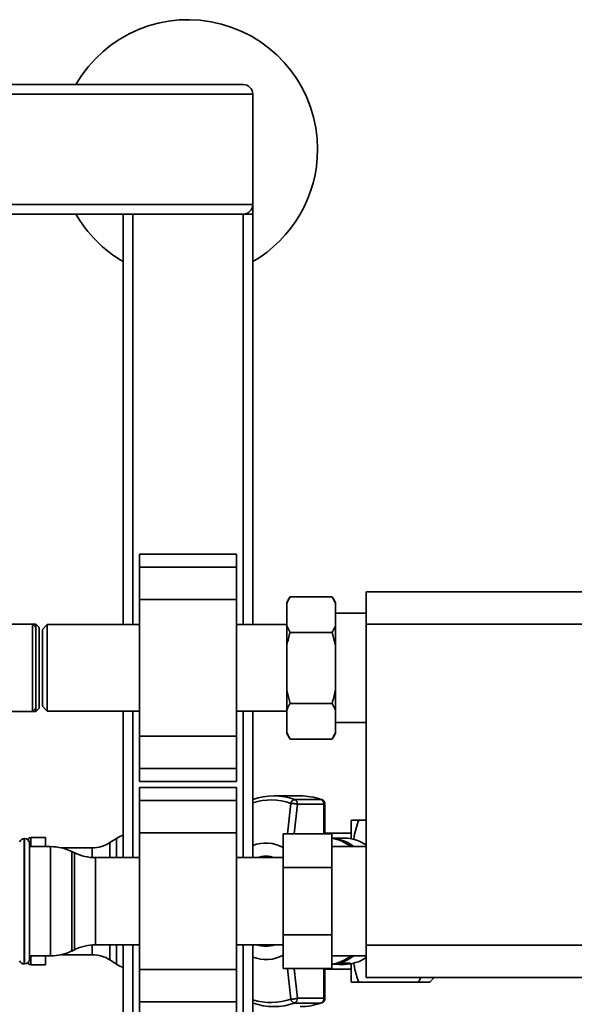
# Paper-space layout 'Blatt1' of a CAD drawing. Units: millimetres. Extents: x 0 to 5940, y 0 to 4200.
# Drawn here: x 1978 to 2149, y 928 to 1232 of the extents above; entities that cross this region are included whole.
import ezdxf

# ---------------------------------------------------------------- set-up
doc = ezdxf.new("R2010")
doc.units = ezdxf.units.MM
doc.header["$LTSCALE"] = 10

psp = doc.layouts.new('Blatt1')

# ---------------------------------------------------------------- linework, layer by layer
at = {"color": 7, "linetype": 'Continuous', "lineweight": 35}
for p, q in [((1252.58, 1211.67), (2046.58, 1211.67)), ((1249.58, 1208.67), (2049.58, 1208.67)), ((2049.58, 1174.67), (2049.58, 1208.67)), ((1249.58, 1174.67), (2049.58, 1174.67)), ((2049.58, 1174.67), (2049.58, 1171.67)), ((1252.58, 1171.67), (2046.58, 1171.67)), ((2009.58, 1045.02), (2009.58, 1171.67)), ((2012.58, 1045.02), (2012.58, 1171.67)), ((2046.58, 1171.67), (2049.58, 1171.67)), ((2046.58, 1045.02), (2046.58, 1171.67)), ((2049.58, 1045.02), (2049.58, 1171.67)), ((2044.58, 1066.74), (2014.58, 1066.74)), ((2014.58, 1062.74), (2014.58, 1066.74)), ((2044.58, 1062.74), (2044.58, 1066.74)), ((2014.58, 1062.74), (2044.58, 1062.74)), ((2014.58, 1052.74), (2014.58, 1062.74)), ((2044.58, 1052.74), (2044.58, 1062.74)), ((2084.58, 1055.17), (2229.58, 1055.17)), ((2084.58, 1045.17), (2084.58, 1055.17)), ((2014.58, 1052.74), (2044.58, 1052.74)), ((2014.58, 1010.59), (2014.58, 1052.74)), ((2044.58, 1010.59), (2044.58, 1052.74)), ((2061.08, 1053.61), (2060.08, 1051.87)), ((2060.08, 1051.56), (2060.08, 1051.87)), ((2060.08, 1044.68), (2060.08, 1051.56)), ((2061.08, 1053.61), (2074.08, 1053.61)), ((2075.08, 1051.87), (2074.08, 1053.61)), ((2075.08, 1051.56), (2074.08, 1053.61)), ((2075.08, 1051.56), (2075.08, 1051.87)), ((2075.08, 1044.68), (2075.08, 1051.56)), ((2084.58, 1048.52), (2075.08, 1048.52)), ((1981.58, 1045.12), (1970.58, 1045.12)), ((1982.58, 1044.12), (1981.58, 1045.12)), ((1982.58, 1045.12), (1981.58, 1045.12)), ((1981.58, 1018.22), (1981.58, 1045.12)), ((1983.58, 1044.12), (1982.58, 1045.12)), ((1982.58, 1044.12), (1982.58, 1045.12)), ((2229.58, 1045.17), (2084.58, 1045.17)), ((2084.58, 946.17), (2084.58, 1045.17)), ((1982.58, 1044.12), (1982.58, 1019.22)), ((1983.58, 1044.12), (1983.58, 1019.22)), ((1986.08, 1045.02), (1984.58, 1043.52)), ((1984.58, 1043.52), (1984.58, 1019.82)), ((2014.58, 1045.02), (1986.08, 1045.02)), ((1986.08, 1045.02), (1986.08, 1018.32)), ((2060.08, 1045.02), (2044.58, 1045.02)), ((2060.08, 1044.68), (2061.08, 1042.64)), ((2060.08, 1038.55), (2060.08, 1044.68)), ((2061.08, 1042.64), (2074.08, 1042.64)), ((2075.08, 1038.55), (2074.08, 1042.64)), ((2075.08, 1038.55), (2075.08, 1044.68)), ((2060.08, 1024.79), (2060.08, 1038.55)), ((2075.08, 1024.79), (2075.08, 1038.55)), ((2060.08, 1024.79), (2061.08, 1020.7)), ((2060.08, 1018.65), (2060.08, 1024.79)), ((2075.08, 1018.65), (2075.08, 1024.79)), ((1970.58, 1018.22), (1981.58, 1018.22)), ((1981.58, 1018.22), (1982.58, 1019.22)), ((1981.58, 1018.22), (1982.58, 1018.22)), ((1982.58, 1018.22), (1983.58, 1019.22)), ((1982.58, 1018.22), (1982.58, 1019.22)), ((1984.58, 1019.82), (1986.08, 1018.32)), ((1986.08, 1018.32), (2014.58, 1018.32)), ((2009.58, 973.12), (2009.58, 1018.32)), ((2012.58, 973.12), (2012.58, 1018.32)), ((2044.58, 1018.32), (2060.08, 1018.32)), ((2046.58, 973.12), (2046.58, 1018.32)), ((2049.58, 973.12), (2049.58, 1018.32)), ((2060.08, 1011.77), (2060.08, 1018.65)), ((2061.08, 1020.7), (2074.08, 1020.7)), ((2075.08, 1018.65), (2074.08, 1020.7)), ((2075.08, 1011.77), (2075.08, 1018.65)), ((2075.08, 1014.82), (2084.58, 1014.82)), ((2060.08, 1011.77), (2061.08, 1009.73)), ((2060.08, 1011.46), (2060.08, 1011.77)), ((2075.08, 1011.46), (2075.08, 1011.77)), ((2014.58, 1010.59), (2044.58, 1010.59)), ((2014.58, 1000.59), (2014.58, 1010.59)), ((2044.58, 1000.59), (2044.58, 1010.59)), ((2060.08, 1011.46), (2061.08, 1009.73)), ((2061.08, 1009.73), (2074.08, 1009.73)), ((2074.08, 1009.73), (2075.08, 1011.46)), ((2014.58, 1000.59), (2044.58, 1000.59)), ((2014.58, 996.59), (2014.58, 1000.59)), ((2044.58, 996.59), (2044.58, 1000.59)), ((2014.58, 996.59), (2044.58, 996.59)), ((2044.58, 994.74), (2014.58, 994.74)), ((2014.58, 990.74), (2014.58, 994.74)), ((2044.58, 990.74), (2044.58, 994.74)), ((2014.58, 990.74), (2044.58, 990.74)), ((2014.58, 980.74), (2014.58, 990.74)), ((2044.58, 980.74), (2044.58, 990.74)), ((2049.65, 991.07), (2049.58, 991.06)), ((2064.23, 992.17), (2056.08, 992.17)), ((2070.66, 991.07), (2062.5, 991.07)), ((2070.85, 991.01), (2070.66, 991.07)), ((2060.33, 980.45), (2061.31, 989.87)), ((2062.38, 980.45), (2063.36, 989.62)), ((2063.36, 989.62), (2071.51, 989.62)), ((2071.51, 989.62), (2071.51, 980.45)), ((2071.86, 989.62), (2071.51, 989.62)), ((2071.86, 980.45), (2071.86, 989.62)), ((2080.06, 984.67), (2079.96, 984.49)), ((2082.29, 984.67), (2084.58, 984.67)), ((1979.08, 979.02), (1978.99, 979.02)), ((1978.99, 979.02), (1978.99, 940.32)), ((1979.08, 940.32), (1979.08, 979.02)), ((1980.29, 979), (1979.99, 978.71)), ((1980.29, 978.41), (1980.29, 979)), ((1985.58, 979.29), (1980.99, 979.29)), ((1980.99, 979.29), (1980.99, 976.52)), ((1985.58, 976.52), (1985.58, 979.29)), ((2007.49, 979.08), (2005.43, 977.76)), ((2007.49, 973.12), (2007.49, 979.08)), ((2014.58, 980.74), (2044.58, 980.74)), ((2014.58, 938.59), (2014.58, 980.74)), ((2044.58, 938.59), (2044.58, 980.74)), ((2058.98, 970.06), (2058.98, 980.45)), ((2058.98, 980.45), (2073.98, 980.45)), ((2079.96, 980.67), (2071.86, 980.67)), ((2073.98, 980.45), (2073.98, 970.06)), ((2077.8, 979.17), (2073.98, 979.17)), ((1980.58, 977.52), (1980.58, 941.82)), ((1987.13, 976.52), (1980.58, 976.52)), ((1987.13, 942.82), (1987.13, 976.52)), ((2000.02, 976.17), (1990.35, 976.17)), ((2000.02, 973.15), (2000.02, 976.17)), ((2005.43, 977.76), (2005.43, 973.12)), ((2084.58, 976.52), (2073.98, 976.52)), ((1994.48, 974.62), (1993.68, 975.01)), ((1993.68, 975.01), (1993.68, 944.32)), ((1994.48, 959.67), (1994.48, 974.62)), ((2014.58, 973.12), (2001.03, 973.12)), ((2001.03, 973.12), (2001.03, 959.67)), ((2058.98, 973.12), (2044.58, 973.12)), ((2053.76, 973.38), (2053.63, 973.38)), ((2058.98, 949.27), (2058.98, 970.06)), ((2058.98, 970.06), (2073.98, 970.06)), ((2073.98, 970.06), (2073.98, 949.27)), ((1994.48, 944.71), (1994.48, 959.67)), ((2001.03, 959.67), (2001.03, 946.22)), ((2058.98, 949.27), (2073.98, 949.27)), ((2058.98, 938.88), (2058.98, 949.27)), ((2073.98, 949.27), (2073.98, 938.88)), ((2000.02, 943.17), (2000.02, 946.18)), ((2001.03, 946.22), (2014.58, 946.22)), ((2005.43, 946.22), (2005.43, 941.58)), ((2007.49, 940.26), (2007.49, 946.22)), ((2009.58, 771.17), (2009.58, 946.22)), ((2012.58, 771.17), (2012.58, 946.22)), ((2044.58, 946.22), (2058.98, 946.22)), ((2046.58, 771.17), (2046.58, 946.22)), ((2049.58, 771.17), (2049.58, 946.22)), ((2053.63, 945.95), (2053.76, 945.95)), ((2084.58, 946.17), (2229.58, 946.17)), ((2084.58, 936.17), (2084.58, 946.17)), ((1980.58, 942.82), (1987.13, 942.82)), ((1980.99, 942.82), (1980.99, 940.04)), ((1985.58, 940.04), (1985.58, 942.82)), ((1990.35, 943.17), (2000.02, 943.17)), ((1993.68, 944.32), (1994.48, 944.71)), ((2073.98, 942.82), (2084.58, 942.82)), ((1978.99, 940.32), (1979.08, 940.32)), ((1979.99, 940.63), (1980.29, 940.33)), ((1980.29, 940.33), (1980.29, 940.93)), ((1980.99, 940.04), (1985.58, 940.04)), ((2005.43, 941.58), (2007.49, 940.26)), ((2058.98, 938.88), (2073.98, 938.88)), ((2061.31, 929.47), (2060.33, 938.88)), ((2063.36, 929.72), (2062.38, 938.88)), ((2071.51, 938.88), (2071.51, 929.72)), ((2071.86, 929.72), (2071.86, 938.88)), ((2076.64, 940.17), (2077.8, 940.17)), ((2076.65, 940.59), (2079.74, 940.59)), ((2014.58, 938.59), (2044.58, 938.59)), ((2014.58, 928.59), (2014.58, 938.59)), ((2044.58, 928.59), (2044.58, 938.59)), ((2071.86, 938.67), (2079.96, 938.67)), ((2229.58, 936.17), (2084.58, 936.17)), ((2101.44, 936.17), (2100.79, 934.67)), ((2104.26, 934.67), (2105.6, 936.17)), ((2079.96, 934.84), (2080.06, 934.67)), ((2100.79, 934.67), (2082.29, 934.67)), ((2071.51, 929.72), (2063.36, 929.72)), ((2071.51, 929.72), (2071.86, 929.72)), ((2014.58, 928.59), (2044.58, 928.59)), ((2014.58, 924.59), (2014.58, 928.59)), ((2044.58, 924.59), (2044.58, 928.59)), ((2049.58, 928.27), (2049.65, 928.27)), ((2062.5, 928.27), (2070.66, 928.27))]:
    psp.add_line(p, q, dxfattribs=at)
at = {"color": 7, "linetype": 'Continuous', "lineweight": 35, "flags": 128}
for points in [[(2055.8, 973.12), (2055.02, 973.28), (2053.76, 973.38)], [(2053.76, 945.95), (2055.02, 946.05), (2055.8, 946.22)], [(2070.86, 928.3), (2070.84, 928.3), (2070.66, 928.27)]]:
    psp.add_lwpolyline(points, dxfattribs=at)
at = {"color": 7, "linetype": 'Continuous', "lineweight": 35}
for centre, radius, start, end in [((2029.58, 1191.67), 40, 0, 150), ((2046.58, 1208.67), 3, 0, 90), ((2029.58, 1191.67), 40, 300, 0), ((2046.58, 1174.67), 3, 270, 0), ((2029.58, 1191.67), 40, 210, 240), ((2055.13, 972.35), 18.58, 70.5795, 107.3935), ((2056.08, 972.83), 19.34, 70.5921, 109.4079), ((2062.81, 989.56), 1.53, 101.621, 168.5212), ((2061.87, 989.72), 1.49, 356.0391, 64.896), ((2064.2, 972.69), 19.48, 70.6443, 89.9103), ((2070.03, 989.72), 1.49, 356.0391, 64.896), ((2070.36, 989.62), 1.5, 360, 70.6806), ((1978.99, 977.52), 1.5, 90, 160.5288), ((1979.08, 977.52), 1.5, 0, 90), ((1980.99, 978.29), 1, 90, 135), ((2012.9, 970.67), 10, 109.3721, 122.7352), ((2073.01, 966.59), 12.59, 52.0396, 85.5719), ((2071.93, 966.41), 12.84, 51.9373, 80.8314), ((2077.71, 967), 12.17, 55.6126, 89.5753), ((1987.13, 961.52), 15, 64.0935, 90), ((2000.02, 986.17), 10, 270, 302.7352), ((2053.63, 966.73), 10.92, 60.6879, 111.7847), ((2001.03, 988.12), 15, 244.0935, 270), ((2053.63, 965.29), 8.29, 70.8032, 109.1968), ((2053.63, 965.27), 8.11, 75.4029, 104.5971), ((2001.03, 931.22), 15, 90, 115.9065), ((2053.63, 954.04), 8.29, 250.8032, 289.1968), ((2053.63, 954.07), 8.11, 255.4029, 284.5971), ((1979.08, 941.82), 1.5, 270, 360), ((1987.13, 957.82), 15, 270, 295.9065), ((2000.02, 933.17), 10, 57.2648, 90), ((2053.63, 952.6), 10.92, 248.2153, 299.3121), ((2071.93, 952.93), 12.84, 279.1686, 308.0627), ((2073.04, 952.65), 12.49, 274.2953, 308.0932), ((2077.71, 952.34), 12.17, 270.4247, 304.3874), ((1978.99, 941.82), 1.5, 199.4712, 270), ((1980.99, 941.04), 1, 225, 270), ((2012.9, 948.67), 10, 237.2648, 250.6279), ((2073.54, 951.79), 11.62, 272.1672, 285.5502), ((2076.64, 951.71), 11.54, 262.3131, 285.5867), ((2061.87, 929.61), 1.49, 295.104, 3.9609), ((2070.03, 929.61), 1.49, 295.104, 3.9609), ((2070.36, 929.72), 1.5, 289.2232, 0), ((2055.13, 946.99), 18.58, 252.6065, 289.4205), ((2056.08, 946.5), 19.34, 250.5921, 289.4079), ((2062.81, 929.77), 1.53, 191.4788, 258.379), ((2064.2, 946.64), 19.48, 270.0897, 289.3557)]:
    psp.add_arc(centre, radius, start, end, dxfattribs=at)
for points, knots in [([(2061.08, 1053.61), (2060.89, 1053.26), (2060.51, 1052.58), (2060.22, 1051.9), (2060.08, 1051.56)], [0, 0, 0, 0, 0.511569, 1, 1, 1, 1]), ([(2061.08, 1042.64), (2060.73, 1041.36), (2060.37, 1040), (2060.1, 1038.63), (2060.08, 1038.55)], [0, 0, 0, 0, 0.942314, 1, 1, 1, 1]), ([(2074.08, 1042.64), (2074.27, 1042.98), (2074.65, 1043.66), (2074.94, 1044.35), (2075.08, 1044.68)], [0, 0, 0, 0, 0.511569, 1, 1, 1, 1]), ([(2074.08, 1020.7), (2074.42, 1021.98), (2074.79, 1023.33), (2075.06, 1024.71), (2075.08, 1024.79)], [0, 0, 0, 0, 0.942314, 1, 1, 1, 1]), ([(2061.08, 1020.7), (2060.89, 1020.35), (2060.51, 1019.68), (2060.22, 1018.99), (2060.08, 1018.65)], [0, 0, 0, 0, 0.511569, 1, 1, 1, 1]), ([(2074.08, 1009.73), (2074.27, 1010.07), (2074.65, 1010.75), (2074.94, 1011.44), (2075.08, 1011.77)], [0, 0, 0, 0, 0.511569, 1, 1, 1, 1]), ([(2063.36, 989.62), (2063.24, 989.64), (2063.06, 989.69), (2062.71, 989.74), (2062.31, 989.8), (2061.8, 989.85), (2061.47, 989.86), (2061.31, 989.87)], [0, 0, 0, 0, 0.210773, 0.346097, 0.500768, 0.750227, 1, 1, 1, 1]), ([(2079.96, 984.49), (2079.96, 984.4), (2079.96, 984.22), (2079.96, 982.71), (2079.96, 980.93), (2079.96, 979.38), (2079.96, 978.89)], [0, 0, 0, 0, 0.288994, 0.577987, 0.866981, 1, 1, 1, 1]), ([(2082.29, 984.67), (2081.84, 984.67), (2080.97, 984.67), (2080.21, 984.67), (2080.11, 984.67), (2080.06, 984.67)], [0, 0, 0, 0, 0.36233, 0.690707, 1, 1, 1, 1]), ([(2080.71, 978.64), (2080.72, 978.72), (2080.95, 980.77), (2081.63, 982.76), (2082.29, 984.67)], [0, 0, 0, 0, 0.037669, 1, 1, 1, 1]), ([(2079.96, 940.52), (2079.96, 940.01), (2079.96, 938.42), (2079.96, 936.62), (2079.96, 935.11), (2079.96, 934.93), (2079.96, 934.84)], [0, 0, 0, 0, 0.139302, 0.426201, 0.713101, 1, 1, 1, 1]), ([(2082.29, 934.67), (2081.81, 936.14), (2081.17, 938.11), (2080.84, 940.13), (2080.76, 940.63)], [0, 0, 0, 0, 0.752453, 1, 1, 1, 1]), ([(2080.06, 934.67), (2080.11, 934.67), (2080.2, 934.67), (2080.97, 934.67), (2081.84, 934.67), (2082.29, 934.67)], [0, 0, 0, 0, 0.308497, 0.635243, 1, 1, 1, 1]), ([(2100.79, 934.67), (2101.54, 934.67), (2103.06, 934.67), (2104.12, 934.67), (2104.23, 934.67), (2104.26, 934.67)], [0, 0, 0, 0, 0.395398, 0.799664, 1, 1, 1, 1]), ([(2061.31, 929.47), (2061.47, 929.47), (2061.8, 929.48), (2062.39, 929.54), (2062.94, 929.62), (2063.22, 929.69), (2063.36, 929.72)], [0, 0, 0, 0, 0.250158, 0.5, 0.749842, 1, 1, 1, 1])]:
    psp.add_open_spline(points, degree=3, knots=knots, dxfattribs=at)

doc.saveas('drawing.dxf')
